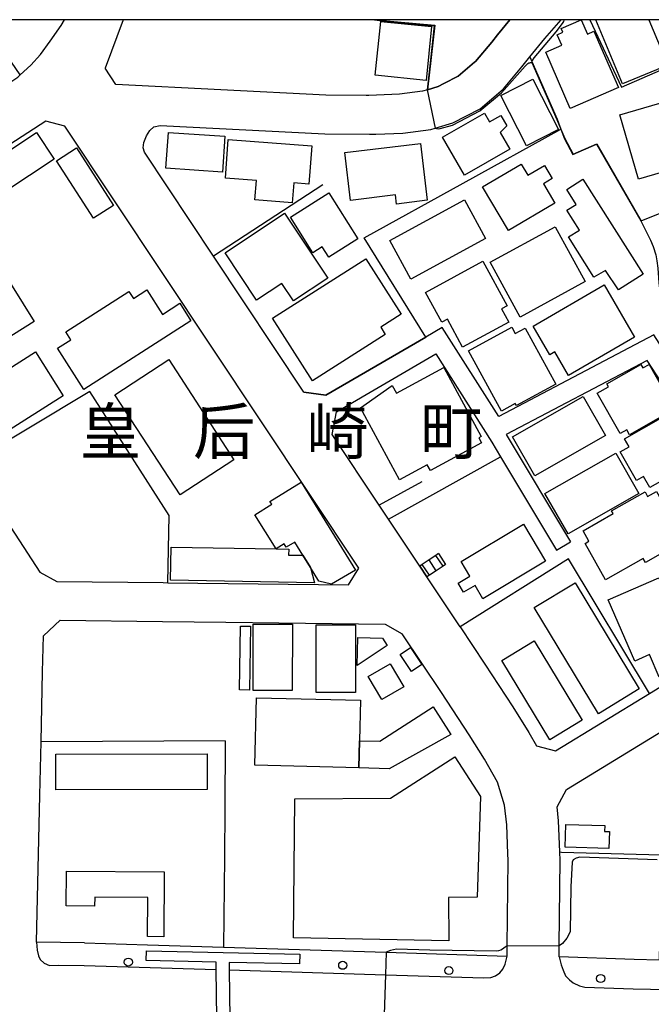
# Model space of a CAD drawing. Extents: x -24000 to -22000, y 94500 to 96000.
# Drawn here: x -23156 to -23059, y 95848 to 96000 of the extents above; entities that cross this region are included whole.
import ezdxf
from ezdxf.enums import TextEntityAlignment as Align

# ---------------------------------------------------------------- set-up
doc = ezdxf.new("R2010")
doc.units = 0
for name, color, linetype in [('2101000', 7, 'Continuous'), ('2101001', 7, 'Continuous'), ('2211000', 7, 'Continuous'), ('2213000', 7, 'Continuous'), ('2214000', 7, 'Continuous'), ('2214111', 7, 'Continuous'), ('2214121', 7, 'Continuous'), ('2214990', 7, 'Continuous'), ('2238000', 7, 'Continuous'), ('3001000', 7, 'Continuous'), ('3002000', 7, 'Continuous'), ('3003000', 7, 'Continuous'), ('6110000', 7, 'Continuous'), ('6130000', 7, 'Continuous'), ('6140000', 7, 'Continuous'), ('7102000', 7, 'Continuous'), ('7102001', 7, 'Continuous'), ('8114000', 7, 'Continuous'), ('999', 7, 'Continuous')]:
    doc.layers.add(name, color=color, linetype=linetype)
doc.styles.add('PlotAnnotation', font='txt')

# ---------------------------------------------------------------- blocks, each defined once
blk = doc.blocks.new('223800')
at = {"layer": '2238000'}
blk.add_circle((0, 0), 0.25, dxfattribs=at)

msp = doc.modelspace()

# ---------------------------------------------------------------- linework, layer by layer
at = {"layer": '2101000', "flags": 128}
for points in [[(-23140.32, 96000), (-23143.11, 95992.51)], [(-23112.46, 95942.6), (-23126.39, 95963.57), (-23137.03, 95979.58), (-23137.25, 95980.24), (-23137.15, 95981.09), (-23136.72, 95982.12), (-23136.23, 95982.91), (-23135.62, 95983.49), (-23134.61, 95983.67), (-23109.24, 95982.39), (-23102.38, 95982.33), (-23101.41, 95982.37), (-23097.22, 95982.52), (-23092.92, 95983.1), (-23092.25, 95983.3), (-23089.53, 95984.11), (-23085.32, 95986.26), (-23081.73, 95989.35), (-23078.91, 95992.73), (-23077.67, 95994.25), (-23075.34, 95997.1), (-23072.85, 96000)], [(-23080.72, 96000), (-23082.62, 95997.68), (-23083.53, 95996.55), (-23086.02, 95993.58), (-23086.19, 95993.43), (-23088.69, 95991.27), (-23090.91, 95990.14), (-23091.77, 95989.7), (-23093.42, 95989.21)], [(-23141.44, 95990.02), (-23143.11, 95992.51)], [(-23093.42, 95989.21), (-23094.18, 95988.98), (-23097.73, 95988.51), (-23102.46, 95988.33), (-23102.81, 95988.34), (-23102.89, 95988.34), (-23109.07, 95988.39), (-23141.44, 95990.02)], [(-23150.52, 95913.42), (-23134.14, 95913.23), (-23133.45, 95913.22), (-23105.61, 95912.89), (-23104.01, 95915.44), (-23149.32, 95983.61), (-23152.24, 95984.35), (-23182.93, 95964.48), (-23183.65, 95961.56), (-23164.04, 95931.52), (-23153.16, 95914.85), (-23150.52, 95913.42)], [(-23056.34, 95948), (-23058.54, 95951.41), (-23082.46, 95938.83), (-23091.16, 95952.55), (-23093.67, 95951.09), (-23109.09, 95942.1), (-23112.46, 95942.6)], [(-23092.15, 95948.51), (-23083.51, 95934.88), (-23082.17, 95932.64), (-23073.53, 95918.24)], [(-23088.41, 95906.42), (-23084.59, 95900.67), (-23080.27, 95894.06), (-23077.81, 95890.13), (-23076.61, 95888.06), (-23073.71, 95887.3), (-23059.24, 95896.16), (-23051.36, 95900.98), (-23041.18, 95907.22), (-23040.58, 95908.35), (-23040.54, 95909.65), (-23040.62, 95910.61), (-23040.75, 95911.85), (-23044.73, 95920.56), (-23046.08, 95923.53), (-23046.37, 95924.17), (-23051.5, 95933.5), (-23056.04, 95942), (-23059.57, 95947.47), (-23081.29, 95936.05), (-23071.38, 95919.52)], [(-23100.86, 95925.16), (-23108.1, 95936.05), (-23107.46, 95939.58)], [(-23094.63, 95915.78), (-23099.42, 95922.99), (-23100.86, 95925.16)], [(-23071.99, 95881.32), (-23038.05, 95902.1), (-23035.59, 95903.76), (-23035.99, 95906.97), (-23036.53, 95909.1), (-23038.02, 95913.1), (-23043.69, 95925.51), (-23043.77, 95925.66)], [(-23088.41, 95906.42), (-23093.52, 95914.12)], [(-23134.27, 95907.23), (-23124.49, 95907.12), (-23099.93, 95906.83)], [(-23099.93, 95906.83), (-23097.31, 95905.36)], [(-23081.16, 95855.65), (-23081.14, 95857.2), (-23081, 95870.44), (-23081.04, 95871.45), (-23081.22, 95875.91), (-23081.55, 95878.95), (-23082.63, 95882.48), (-23084.66, 95886), (-23087.01, 95889.75), (-23091.27, 95896.27), (-23097.31, 95905.36)], [(-23152.85, 95894.1), (-23152.73, 95899.48)], [(-23153.69, 95857.81), (-23153.17, 95880.45)], [(-23073.47, 95878.65), (-23071.99, 95881.32)], [(-23073.16, 95855.54), (-23073.14, 95857.24), (-23073, 95870.56), (-23073.04, 95871.6), (-23073.04, 95871.71), (-23073.24, 95876.5), (-23073.47, 95878.65)], [(-23146.27, 95857.72), (-23153.69, 95857.81)], [(-23146.27, 95857.72), (-23136.55, 95857.42), (-23124.87, 95857.05), (-23099.79, 95856.25), (-23081.16, 95855.65)], [(-23057.71, 95855.04), (-23061.6, 95855.12), (-23073.16, 95855.54)]]:
    msp.add_lwpolyline(points, dxfattribs=at)
at = {"layer": '2101001', "flags": 128}
for points in [[(-23175.51, 95978.81), (-23158.07, 95990.11), (-23156.56, 95991.15), (-23156.18, 95991.5), (-23154.56, 95992.99), (-23153.07, 95994.65), (-23151.58, 95996.7), (-23149.87, 95999.1), (-23149.35, 96000)], [(-23107.46, 95939.58), (-23092.15, 95948.51)], [(-23073.53, 95918.24), (-23071.38, 95919.52)], [(-23093.52, 95914.12), (-23094.63, 95915.78)], [(-23152.73, 95899.48), (-23152.6, 95905.03), (-23150.04, 95907.42), (-23134.27, 95907.23)], [(-23153.17, 95880.45), (-23152.98, 95888.68), (-23152.85, 95894.1)]]:
    msp.add_lwpolyline(points, dxfattribs=at)
at = {"layer": '2211000', "flags": 128}
msp.add_lwpolyline([(-23112.48, 95833.2), (-23136.8, 95833.52), (-23136.78, 95835.02), (-23125.75, 95834.88), (-23125.76, 95835.95), (-23125.86, 95843.08), (-23125.9, 95846.08), (-23126, 95853.59), (-23126.01, 95854.74), (-23136.78, 95854.97), (-23136.75, 95856.47), (-23113.1, 95855.96), (-23113.13, 95854.46), (-23124.01, 95854.69), (-23124, 95853.53), (-23123.9, 95846.02), (-23123.86, 95843.02), (-23123.76, 95835.93), (-23123.75, 95834.85), (-23112.46, 95834.7), (-23112.48, 95833.2)], close=True, dxfattribs=at)
at = {"layer": '2213000', "flags": 128}
for points in [[(-23153.69, 95857.81), (-23153.57, 95856.58), (-23153.38, 95855.73), (-23153.09, 95855.12), (-23152.52, 95854.56), (-23151.66, 95854.24), (-23150.31, 95854.27), (-23146.32, 95854.22), (-23126, 95853.59)], [(-23124, 95853.53), (-23099.9, 95852.78), (-23084.77, 95852.31), (-23083.65, 95852.39), (-23082.97, 95852.63), (-23082.3, 95853.09), (-23081.8, 95853.67), (-23081.48, 95854.4), (-23081.16, 95855.65)], [(-23073.16, 95855.54), (-23072.85, 95854.32), (-23072.55, 95853.48), (-23072.14, 95852.64), (-23071.56, 95851.98), (-23070.99, 95851.53), (-23070.03, 95851.1), (-23069.18, 95850.89), (-23061.72, 95850.62), (-23040.2, 95850.21)]]:
    msp.add_lwpolyline(points, dxfattribs=at)
at = {"layer": '2214000', "flags": 128}
for points in [[(-23091.75, 95917.7), (-23092.15, 95917.43), (-23093.19, 95916.74), (-23094.23, 95916.05), (-23094.63, 95915.78)], [(-23090.64, 95916.03), (-23091.04, 95915.77), (-23092.08, 95915.07), (-23093.12, 95914.38), (-23093.52, 95914.12)]]:
    msp.add_lwpolyline(points, dxfattribs=at)
at = {"layer": '2214111', "flags": 128}
msp.add_lwpolyline([(-23094.63, 95915.78), (-23093.52, 95914.12)], dxfattribs=at)
at = {"layer": '2214121', "flags": 128}
msp.add_lwpolyline([(-23091.75, 95917.7), (-23090.64, 95916.03)], dxfattribs=at)
at = {"layer": '2214990', "flags": 128}
for points in [[(-23092.08, 95915.07), (-23093.19, 95916.74)], [(-23091.04, 95915.77), (-23092.15, 95917.43)], [(-23093.12, 95914.38), (-23094.23, 95916.05)]]:
    msp.add_lwpolyline(points, dxfattribs=at)
at = {"layer": '3001000', "flags": 128}
for points in [[(-23093.63, 95990.63), (-23101.48, 95991.43), (-23100.63, 95999.74), (-23092.79, 95998.94), (-23093.63, 95990.63)], [(-23067.82, 95998.23), (-23064.02, 95989.57), (-23071.43, 95986.33), (-23075.22, 95994.98), (-23072.75, 95996.06), (-23073.46, 95997.68), (-23072.59, 95998.06), (-23072.84, 95998.63), (-23069.77, 95999.96), (-23068.8, 95997.79), (-23067.82, 95998.23)], [(-23077.18, 95990.84), (-23073.22, 95983.05), (-23078.15, 95980.54), (-23082.11, 95988.33), (-23077.18, 95990.84)], [(-23060.91, 95975.41), (-23063.8, 95985.35), (-23056.4, 95987.5), (-23053.91, 95978.95), (-23057.65, 95977.86), (-23057.24, 95976.48), (-23060.91, 95975.41)], [(-23091.11, 95981.89), (-23084.65, 95985.6), (-23083.87, 95984.26), (-23082.15, 95985.25), (-23081.22, 95983.65), (-23082.22, 95982.61), (-23080.74, 95980.06), (-23087.73, 95976.05), (-23091.11, 95981.89)], [(-23125.01, 95976.51), (-23133.73, 95977.1), (-23133.36, 95982.62), (-23124.64, 95982.03), (-23125.01, 95976.51)], [(-23124.12, 95981.54), (-23111.24, 95980.55), (-23111.69, 95974.66), (-23114.03, 95974.84), (-23114.27, 95971.78), (-23120.01, 95972.22), (-23119.78, 95975.2), (-23124.57, 95975.56), (-23124.12, 95981.54)], [(-23106.18, 95979.52), (-23094.53, 95980.91), (-23093.48, 95972.16), (-23098.2, 95971.59), (-23098.37, 95972.98), (-23105.29, 95972.15), (-23106.18, 95979.52)], [(-23073.79, 95971.74), (-23080.93, 95967.49), (-23084.94, 95974.22), (-23079, 95977.75), (-23077.97, 95976.01), (-23075.42, 95977.53), (-23074.21, 95975.5), (-23075.55, 95974.7), (-23073.79, 95971.74)], [(-23069.47, 95975.44), (-23060.18, 95960.77), (-23064.02, 95958.34), (-23065.99, 95961.32), (-23067.78, 95960.31), (-23071.71, 95966.51), (-23070.02, 95967.58), (-23071.94, 95970.62), (-23070.5, 95971.53), (-23071.97, 95973.85), (-23069.47, 95975.44)], [(-23108.64, 95973.3), (-23104.17, 95966.22), (-23108.63, 95963.39), (-23109.64, 95964.99), (-23111.1, 95964.07), (-23114.56, 95969.55), (-23108.64, 95973.3)], [(-23084.47, 95966.27), (-23095.99, 95960.01), (-23099.23, 95965.99), (-23087.71, 95972.24), (-23084.47, 95966.27)], [(-23119.76, 95956.76), (-23124.61, 95964.07), (-23115.44, 95970.16), (-23108.79, 95960.16), (-23114.07, 95956.65), (-23115.86, 95959.35), (-23119.76, 95956.76)], [(-23069.14, 95959.63), (-23079.17, 95954.15), (-23083.78, 95962.6), (-23073.75, 95968.08), (-23069.14, 95959.63)], [(-23097.5, 95954.6), (-23100.64, 95952.6), (-23099.93, 95951.49), (-23111.16, 95944.35), (-23117.3, 95954.01), (-23102.94, 95963.15), (-23097.5, 95954.6)], [(-23081.14, 95955.9), (-23082.02, 95955.41), (-23080.92, 95953.39), (-23088.02, 95949.52), (-23090.37, 95953.83), (-23091.21, 95953.37), (-23093.72, 95957.97), (-23084.89, 95962.78), (-23081.14, 95955.9)], [(-23175.43, 95951.49), (-23159.11, 95961.65), (-23154.02, 95953.46), (-23164.03, 95947.23), (-23165.08, 95948.91), (-23171.38, 95944.99), (-23175.43, 95951.49)], [(-23077.15, 95952.77), (-23066.23, 95959.13), (-23061.54, 95951.08), (-23071.69, 95945.16), (-23073.81, 95948.81), (-23074.58, 95948.36), (-23077.15, 95952.77)], [(-23129.88, 95953.58), (-23146.4, 95943), (-23150.46, 95949.35), (-23148.4, 95950.67), (-23149.18, 95951.89), (-23139.46, 95958.12), (-23138.75, 95957.02), (-23136.67, 95958.35), (-23134.27, 95954.58), (-23131.61, 95956.29), (-23129.88, 95953.58)], [(-23080.44, 95952.62), (-23079.9, 95951.64), (-23078.37, 95952.47), (-23073.65, 95943.82), (-23079.72, 95940.51), (-23079.9, 95940.84), (-23082.04, 95939.67), (-23087.12, 95948.97), (-23080.44, 95952.62)], [(-23162.98, 95942.99), (-23153.83, 95948.78), (-23149.55, 95942), (-23158.7, 95936.21), (-23162.98, 95942.99)], [(-23131.56, 95926.77), (-23141.6, 95942.19), (-23133.28, 95947.6), (-23123.25, 95932.18), (-23131.56, 95926.77)], [(-23085.1, 95934.77), (-23092.97, 95930.5), (-23093.47, 95931.41), (-23097.73, 95929.1), (-23103.74, 95940.19), (-23098.85, 95943.63), (-23098.2, 95942.43), (-23090.92, 95946.37), (-23085.17, 95935.74), (-23085.52, 95935.55), (-23085.1, 95934.77)], [(-23062.73, 95936.78), (-23063.74, 95936.21), (-23067.27, 95942.44), (-23065.56, 95943.41), (-23065.82, 95943.87), (-23060.54, 95946.86), (-23060.23, 95946.33), (-23059.28, 95946.87), (-23055.37, 95939.96), (-23062.31, 95936.03), (-23062.73, 95936.78)], [(-23080.32, 95935.68), (-23069.42, 95941.92), (-23065.98, 95935.91), (-23076.89, 95929.67), (-23080.32, 95935.68)], [(-23053.34, 95931.16), (-23055.77, 95929.79), (-23059.15, 95927.87), (-23060.13, 95929.59), (-23061.23, 95928.96), (-23063.74, 95933.38), (-23062.37, 95934.15), (-23063.08, 95935.4), (-23057.14, 95938.77), (-23056.94, 95938.42), (-23055.58, 95939.19), (-23054.19, 95936.72), (-23053.76, 95936.96), (-23051.55, 95933.05), (-23053.71, 95931.82), (-23053.34, 95931.16)], [(-23075.33, 95926.96), (-23064.43, 95933.19), (-23060.87, 95926.97), (-23071.78, 95920.73), (-23075.33, 95926.96)], [(-23112.91, 95928.72), (-23104.52, 95915.13), (-23108.21, 95913), (-23110.17, 95913.47), (-23111.47, 95915.58), (-23112.62, 95917.45), (-23113.88, 95919.49), (-23115.21, 95918.68), (-23115.54, 95919.22), (-23116.77, 95918.43), (-23120.01, 95923.7), (-23117.41, 95925.3), (-23117.7, 95925.76), (-23112.91, 95928.72)], [(-23065.99, 95913.66), (-23069.16, 95919.27), (-23068.55, 95919.61), (-23069.46, 95921.22), (-23064.81, 95923.86), (-23065.06, 95924.29), (-23059.91, 95927.21), (-23059.52, 95926.53), (-23058.16, 95927.3), (-23054.22, 95920.33), (-23054.68, 95920.07), (-23054.33, 95919.46), (-23059.86, 95916.33), (-23060.2, 95916.94), (-23065.99, 95913.66)], [(-23075.23, 95916.52), (-23084.9, 95910.75), (-23086.11, 95912.79), (-23087.86, 95911.74), (-23088.71, 95913.17), (-23086.91, 95914.25), (-23088.24, 95916.49), (-23078.64, 95922.23), (-23075.23, 95916.52)], [(-23112.62, 95917.45), (-23111.47, 95915.58), (-23110.84, 95913.21), (-23133.03, 95913.59), (-23132.95, 95918.71), (-23116.77, 95918.43), (-23114.82, 95918.4), (-23114.84, 95917.48), (-23112.62, 95917.45)], [(-23057.77, 95913.99), (-23052.15, 95901.1), (-23057.71, 95898.67), (-23059.22, 95902.14), (-23061.5, 95901.15), (-23065.6, 95910.57), (-23057.77, 95913.99)], [(-23070.7, 95913.21), (-23060.8, 95896.85), (-23067.1, 95893.03), (-23077, 95909.4), (-23070.7, 95913.21)], [(-23104.17, 95904.75), (-23100.34, 95904.67), (-23099.66, 95903.56), (-23104.26, 95900.44), (-23104.17, 95904.75)], [(-23097.65, 95902.14), (-23096.03, 95903.21), (-23094.29, 95900.59), (-23095.9, 95899.52), (-23097.65, 95902.14)], [(-23077.01, 95904.24), (-23069.62, 95892.02), (-23074.6, 95889.01), (-23081.99, 95901.22), (-23077.01, 95904.24)], [(-23102.56, 95898.74), (-23099.2, 95900.73), (-23097.1, 95897.19), (-23100.46, 95895.2), (-23102.56, 95898.74)], [(-23103.89, 95888.83), (-23100.79, 95888.78), (-23092.55, 95894.08), (-23089.84, 95889.84), (-23099.34, 95884.51), (-23103.99, 95884.69), (-23103.89, 95888.83)], [(-23127.38, 95881.33), (-23150.68, 95881.31), (-23150.69, 95886.81), (-23127.38, 95886.84), (-23127.38, 95881.33)], [(-23114.09, 95858.49), (-23113.88, 95879.93), (-23099.12, 95880.02), (-23089.22, 95886.36), (-23085.24, 95880.26), (-23085.76, 95864.76), (-23090.2, 95864.68), (-23090.15, 95858), (-23114.09, 95858.49)], [(-23072.23, 95872.46), (-23072.13, 95875.95), (-23066.13, 95875.78), (-23066.16, 95874.87), (-23065.4, 95874.85), (-23065.48, 95872.26), (-23072.23, 95872.46)], [(-23134.07, 95858.65), (-23136.58, 95858.67), (-23136.54, 95864.71), (-23144.71, 95864.77), (-23144.72, 95863.38), (-23149.09, 95863.41), (-23149.05, 95868.74), (-23134, 95868.63), (-23134.07, 95858.65)]]:
    msp.add_lwpolyline(points, close=True, dxfattribs=at)
msp.add_lwpolyline([(-23059.31, 96000), (-23056.4, 95993), (-23063.37, 95990.1), (-23067.49, 96000)], dxfattribs=at)
at = {"layer": '3002000', "flags": 128}
msp.add_lwpolyline([(-23103.89, 95888.83), (-23103.99, 95884.69), (-23120.03, 95885.08), (-23119.78, 95895.49), (-23103.74, 95895.1), (-23103.89, 95888.83)], close=True, dxfattribs=at)
at = {"layer": '3003000', "flags": 128}
for points in [[(-23150.95, 95978.51), (-23162.41, 95970.95), (-23165.13, 95975.08), (-23153.66, 95982.63), (-23150.95, 95978.51)], [(-23144.87, 95969.41), (-23150.57, 95978.27), (-23147.5, 95980.24), (-23141.81, 95971.38), (-23144.87, 95969.41)], [(-23120.87, 95896.67), (-23122.41, 95896.7), (-23122.24, 95906.53), (-23120.7, 95906.51), (-23120.87, 95896.67)], [(-23114.23, 95906.81), (-23114.26, 95896.58), (-23120.31, 95896.6), (-23120.28, 95906.82), (-23114.23, 95906.81)], [(-23104.51, 95906.72), (-23104.54, 95896.29), (-23110.59, 95896.31), (-23110.56, 95906.74), (-23104.51, 95906.72)]]:
    msp.add_lwpolyline(points, close=True, dxfattribs=at)
at = {"layer": '6110000', "flags": 128}
for points in [[(-23101.5, 96000), (-23092.3, 95999.16), (-23093.42, 95989.21)], [(-23093.42, 95989.21), (-23091.77, 95989.7), (-23090.91, 95990.14), (-23088.69, 95991.27), (-23086.19, 95993.43), (-23086.02, 95993.58), (-23083.53, 95996.55), (-23082.62, 95997.68), (-23080.72, 96000)], [(-23068.41, 96000), (-23063.56, 95989.61), (-23055.16, 95993.25), (-23055.11, 95993.27)], [(-23077.67, 95994.25), (-23077.37, 95993.56), (-23073.46, 95984.65), (-23072.86, 95983.14)], [(-23093.67, 95951.09), (-23103.17, 95966.37), (-23087.92, 95974.81), (-23072.9, 95983.12), (-23072.86, 95983.14)], [(-23072.86, 95983.14), (-23072.28, 95981.68), (-23071, 95979.27), (-23067.36, 95980.86), (-23060.5, 95969.01), (-23057.04, 95970.39), (-23056.3, 95970.69), (-23055.02, 95971.2)], [(-23112.46, 95942.6), (-23109.09, 95942.1), (-23093.67, 95951.09)], [(-23100.86, 95925.16), (-23108.1, 95936.05), (-23107.46, 95939.58)], [(-23059.24, 95896.16), (-23071.7, 95916.91), (-23088.41, 95906.42)], [(-23088.41, 95906.42), (-23093.52, 95914.12)]]:
    msp.add_lwpolyline(points, dxfattribs=at)
at = {"layer": '6130000', "flags": 128}
for points in [[(-23175.51, 95978.81), (-23158.07, 95990.11), (-23156.56, 95991.15), (-23156.18, 95991.5), (-23154.56, 95992.99), (-23153.07, 95994.65), (-23151.58, 95996.7), (-23149.87, 95999.1), (-23149.35, 96000)], [(-23109.57, 95974.56), (-23126.39, 95963.57)], [(-23107.46, 95939.58), (-23092.15, 95948.51)], [(-23133.45, 95913.22), (-23133.26, 95923.57), (-23145.44, 95942.7), (-23164.04, 95931.52)], [(-23099.42, 95922.99), (-23082.17, 95932.64)], [(-23094.3, 95928.78), (-23100.86, 95925.16)], [(-23152.73, 95899.48), (-23152.6, 95905.03), (-23150.04, 95907.42), (-23134.27, 95907.23)], [(-23153.17, 95880.45), (-23152.98, 95888.68), (-23152.85, 95894.1)], [(-23124.59, 95888.85), (-23152.98, 95888.68)], [(-23124.59, 95888.85), (-23124.65, 95878.44), (-23124.69, 95870.89)], [(-23073.04, 95871.71), (-23072.76, 95871.7), (-23070.88, 95871.65), (-23057.41, 95871.29), (-23057.71, 95855.04)], [(-23124.69, 95870.89), (-23124.87, 95857.05)]]:
    msp.add_lwpolyline(points, dxfattribs=at)
at = {"layer": '6140000', "flags": 128}
msp.add_lwpolyline([(-23156.18, 95991.5), (-23162.03, 96000)], dxfattribs=at)
at = {"layer": '7102000', "flags": 128}
for points in [[(-23072.42, 96000), (-23072.44, 95999.91), (-23072.49, 95999.74), (-23072.7, 95999.39), (-23073.67, 95998.12), (-23077.06, 95994.13), (-23077.31, 95993.73), (-23077.37, 95993.56)], [(-23092.25, 95983.3), (-23092.02, 95983.21), (-23091.78, 95983.18), (-23091.5, 95983.21), (-23089.6, 95983.76), (-23085.37, 95985.93), (-23082.04, 95988.71), (-23078.37, 95992.83), (-23077.96, 95993.23), (-23077.82, 95993.33), (-23077.67, 95993.37), (-23077.57, 95993.38), (-23077.46, 95993.38), (-23077.35, 95993.39)], [(-23060.54, 95968.98), (-23059.08, 95966.03), (-23058.66, 95965.03), (-23058.24, 95963.76), (-23058.07, 95962.82), (-23057.94, 95961.68), (-23057.79, 95959.46), (-23057.64, 95958.08), (-23057.32, 95956.93), (-23054.71, 95951.42), (-23054.45, 95950.86), (-23053.83, 95949.77), (-23053.34, 95949.06), (-23053.09, 95948.81)], [(-23058.02, 95870.52), (-23069.97, 95870.89), (-23070.53, 95870.77), (-23070.98, 95870.49), (-23071.16, 95870.12), (-23071.33, 95866.34), (-23071.43, 95859.42), (-23071.95, 95858.43), (-23072.62, 95857.61), (-23073.14, 95857.24)], [(-23081.14, 95857.2), (-23081.3, 95857.14), (-23081.44, 95857.05), (-23081.87, 95856.73), (-23082.14, 95856.57), (-23082.48, 95856.46), (-23082.81, 95856.43), (-23093.09, 95856.58), (-23098.23, 95856.72), (-23099.14, 95856.54), (-23099.79, 95856.25)]]:
    msp.add_lwpolyline(points, dxfattribs=at)
at = {"layer": '7102001', "flags": 128}
for points in [[(-23101.6, 96000), (-23100.8, 95999.85), (-23099.18, 95999.69), (-23092.4, 95999.05), (-23092.99, 95993.81), (-23093.48, 95989.2), (-23092.25, 95983.3)], [(-23077.37, 95993.56), (-23073.46, 95984.65), (-23072.86, 95983.14), (-23072.28, 95981.68), (-23071, 95979.27), (-23067.36, 95980.86), (-23060.5, 95969.01), (-23057.04, 95970.39)], [(-23077.35, 95993.39), (-23073.51, 95984.63), (-23072.9, 95983.12), (-23072.33, 95981.66), (-23071.02, 95979.21), (-23067.38, 95980.8), (-23060.54, 95968.98)], [(-23099.79, 95856.25), (-23099.9, 95852.78), (-23100.14, 95845.12)], [(-23073.14, 95857.24), (-23081.14, 95857.2)]]:
    msp.add_lwpolyline(points, dxfattribs=at)
at = {"layer": '999', "flags": 128}
msp.add_lwpolyline([(-24000, 94500), (-22000, 94500), (-22000, 96000), (-24000, 96000)], close=True, dxfattribs=at)

# ---------------------------------------------------------------- block references
at = {"layer": '2238000', "xscale": 2.5, "yscale": 2.5, "zscale": 2.5}
for p in [(-23139.53, 95854.74), (-23106.49, 95854.25), (-23090.13, 95853.43), (-23066.74, 95852.21)]:
    msp.add_blockref('223800', p, dxfattribs=at)

# ---------------------------------------------------------------- texts
at = {"layer": '8114000', "style": 'PlotAnnotation'}
for s, p in [('皇', (-23142.29, 95936.54)), ('后', (-23124.79, 95936.54)), ('崎', (-23107.29, 95936.54)), ('町', (-23089.79, 95936.54))]:
    msp.add_text(s, height=7, dxfattribs=at).set_placement(p, align=Align.MIDDLE_CENTER)

doc.saveas('drawing.dxf')
